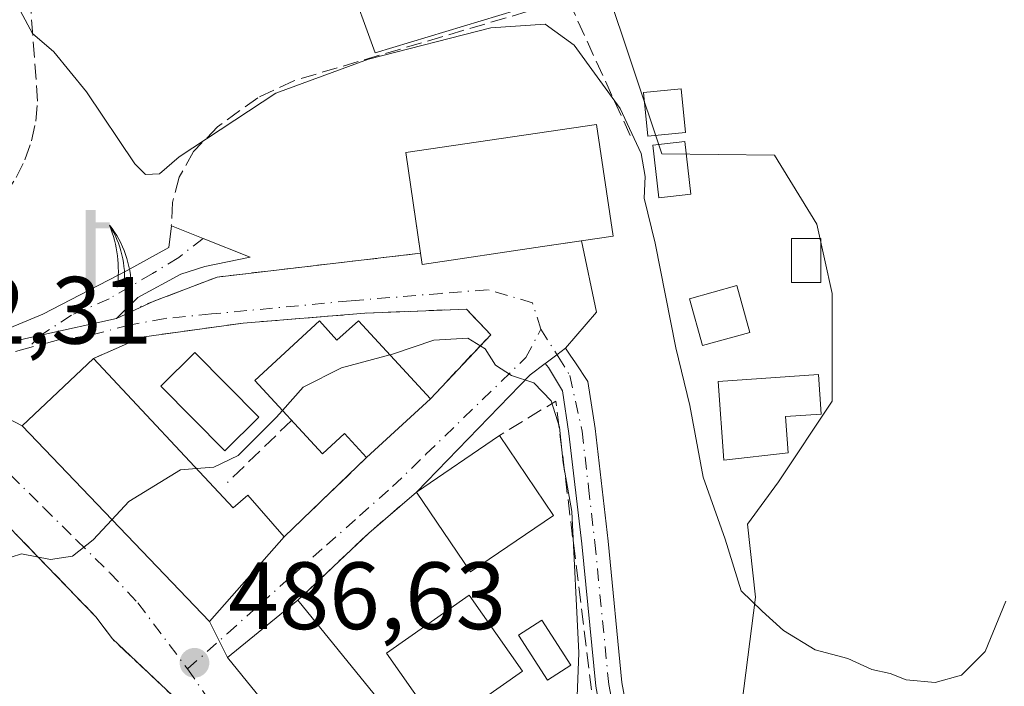
# Model space of a CAD drawing. Units: metres. Extents: x 576825 to 580269, y 4721916 to 4724270.
# Drawn here: x 578864 to 578967, y 4722765 to 4722835 of the extents above; entities that cross this region are included whole.
import ezdxf

# ---------------------------------------------------------------- set-up
doc = ezdxf.new("R2010")
doc.units = ezdxf.units.M
doc.header["$MEASUREMENT"] = 0
doc.linetypes.add('DGN Style 3', pattern=[2.307223458686699, 1.648016756204785, -0.6592067024819142])
doc.linetypes.add('DGN Style 4', pattern=[2.6384748266838614, 1.318413404963828, -0.6592067024819142, 0.001648016756204785, -0.6592067024819142])
for name, color, linetype, lineweight in [('Camino Cxs', 7, 'Continuous', 0), ('Camino eje', 30, 'DGN Style 4', 13), ('Curva de nivel normal', 30, 'Continuous', 0), ('Edificación Cxs', 1, 'Continuous', 13), ('Edificación ligera Cxs', 1, 'Continuous', 0), ('Estanque Cxs', 5, 'Continuous', 0), ('Huerta CxS', 92, 'Continuous', 0), ('Instalación de telecomunicaciones y medición Cxs', 135, 'Continuous', 0), ('Muro lineal', 1, 'DGN Style 3', 13), ('Núcleo urbano CxS', 7, 'Continuous', 0), ('Obra de contención lineal', 1, 'DGN Style 3', 13), ('Pastizal CxS', 92, 'Continuous', 0), ('Piscina CxS', 4, 'Continuous', 0), ('Pista pavimentada Cxs', 135, 'Continuous', 0), ('Pista pavimentada eje', 135, 'DGN Style 4', 0), ('Punto de cota en terreno', 7, 'Continuous', 0), ('Rótulo de punto de cota en terreno', 7, 'Continuous', 0), ('Surgencia fuente', 7, 'Continuous', 0), ('Vía urbana Cxs', 4, 'Continuous', 0), ('Vía urbana eje', 4, 'DGN Style 4', 0)]:
    doc.layers.add(name, color=color, linetype=linetype, lineweight=lineweight)
doc.styles.add('Style-Arial', font='txt')

# ---------------------------------------------------------------- blocks, each defined once
blk = doc.blocks.new('*U19')
at = {"layer": 'Huerta CxS', "color": 92, "linetype": 'Continuous', "lineweight": 0}
blk.add_polyline3d([(578904.6353000002, 4722724.7741, 488.9842000000062), (578913.8353000004, 4722736.0625, 487.9584000000032), (578920.3028999995, 4722741.354499999, 486.5853000000062), (578927.8130999999, 4722743.9191, 484.2136000000028), (578937.7676999997, 4722747.318299999, 482.1460999999982), (578941.1880999999, 4722774.126499999, 480.1003999999957), (578940.3812999995, 4722781.782099999, 479.9824999999983), (578943.6047, 4722786.209899999, 479.5198999999994), (578949.2407000001, 4722794.6721, 478.8880999999965), (578949.2408999996, 4722805.9487, 478.5733000000037), (578947.6312999995, 4722813.202500001, 478.3295000000071), (578943.1993000006, 4722820.4527, 477.3714000000036), (578931.3784999996, 4722820.5877, 479.1027000000031), (578925.4145000001, 4722838.4793, 477.2041999999929), (578901.3466999996, 4722831.171900001, 478.0853999999963), (578898.4215000002, 4722839.1787, 477.5593999999983)], dxfattribs=at)
blk = doc.blocks.new('5SURGF')
at = {"layer": 'Instalación de telecomunicaciones y medición Cxs', "color": 142, "linetype": 'Continuous', "lineweight": 0, "extrusion": (0, 0, -1)}
for centre, radius, start, end in [((0.644833743095398, -0.01633039927482605), 1.070874391422745, 141.9976716712947, 179.5007827824058), ((0.6819917831420897, 0.09352136182785036), 1.038303084656652, 148.048019752393, 185.2231225301707), ((1.022981126785278, 0.1606754293441772), 1.313725565832531, 158.4605007237863, 187.3328646126753)]:
    blk.add_arc(centre, radius, start, end, dxfattribs=at)
for points in [[(0.052, 0.803), (-0.052, 0.803), (0.052, 0), (-0.052, 0)], [(-0.052, 0.6740000000000002), (-0.199, 0.6740000000000002), (-0.052, 0.611), (-0.199, 0.611)]]:
    blk.add_solid(points, dxfattribs=at)
blk = doc.blocks.new('5PATER')
at = {"layer": 'Pastizal CxS', "linetype": 'Continuous', "lineweight": 0}
h = blk.add_hatch(color=51, dxfattribs=at)
edge = h.paths.add_edge_path()
edge.add_ellipse((0, 0), major_axis=(-0.1095731443231308, -0.1110710700762829), ratio=0.9994222409660322, start_angle=0, end_angle=360)
blk = doc.blocks.new('*U36')
at = {"layer": 'Vía urbana Cxs', "color": 4, "linetype": 'Continuous', "lineweight": 0}
blk.add_polyline3d([(578846.8908000002, 4722801.159600001, 484.0880000000034), (578864.3101000004, 4722792.0601, 484.6940999999933), (578883.9501, 4722771.5701, 487.6015999999945), (578885.8501000004, 4722767.8101, 488.0154999999941), (578894.2600999996, 4722757.4101, 488.9524999999995), (578898.7801000001, 4722751.4001, 488.8117000000057), (578899.2401000002, 4722750.120100001, 489.0001000000047), (578900.7117, 4722745.9954, 489.820000000007), (578898.9408999998, 4722745.5385, 489.1350999999996), (578896.7834999999, 4722744.281300001, 488.625), (578895.0115, 4722743.369700001, 488.7768000000069), (578893.3701, 4722744.800100001, 488.7513999999938), (578885.8800999997, 4722755.7401, 488.1377999999968), (578884.5401, 4722755.350099999, 488.4998999999953), (578882.0401, 4722758.610099999, 487.8521999999939), (578883.3800999997, 4722758.8101, 487.7666000000027), (578880.7001, 4722763.220100001, 487.1526000000013), (578873.7801000001, 4722769.7401, 486.1766000000061), (578872.0601000004, 4722772.050100001, 485.9590999999928), (578863.8539000005, 4722780.5602, 485.6106)], dxfattribs=at)

msp = doc.modelspace()

# ---------------------------------------------------------------- linework, layer by layer
at = {"layer": 'Camino Cxs', "color": 7, "linetype": 'Continuous', "lineweight": 0, "extrusion": (-0.6034161246512387, 0.7974258639187856, 0.0009859331921615016), "elevation": 3416753.084010903, "flags": 128}
msp.add_lwpolyline([(-3311459.559681482, -2880.87077513304), (-3311459.686803143, -2880.949275209507), (-3311461.084499185, -2881.761075565753), (-3311462.228372161, -2882.356675855235)], dxfattribs=at)
at = {"layer": 'Camino Cxs', "color": 7, "linetype": 'Continuous', "lineweight": 0}
for points in [[(578925.6601, 4722758.2401, 485.192200000005), (578924.4501, 4722764.780099999, 485.9930000000023), (578922.9801000003, 4722779.710100001, 485.4864999999991), (578921.6501000002, 4722791.280099999, 492.398199999996), (578920.9600999998, 4722795.7601, 490.1882000000041), (578919.5000999998, 4722798.200099999, 488.0675999999949), (578919.1649000002, 4722798.610400001, 487.8209000000061), (578919.2662000004, 4722798.687200001, 487.7424000000028), (578920.3803000003, 4722799.531199999, 486.930600000007), (578921.2921000002, 4722800.221899999, 486.3350000000065), (578921.7761000004, 4722799.491699999, 486.7522000000026), (578922.3202999998, 4722798.670800001, 487.1796999999933), (578923.6201, 4722796.710100001, 487.8880999999965), (578924.3901000004, 4722791.780099999, 489.2259999999952), (578925.7401000002, 4722780.0001, 484.403999999995), (578927.2001, 4722765.170100001, 484.4434000000037), (578928.3901000004, 4722758.790100001, 483.9210000000021)], [(578921.2921000002, 4722800.221899999, 486.3350000000065), (578921.7761000004, 4722799.491699999, 486.7522000000026), (578922.3202999998, 4722798.670800001, 487.1796999999933), (578923.6201, 4722796.710100001, 487.8880999999965), (578924.3901000004, 4722791.780099999, 489.2259999999952), (578925.7401000002, 4722780.0001, 484.403999999995), (578927.2001, 4722765.170100001, 484.4434000000037), (578928.3901000004, 4722758.790100001, 483.9210000000021)], [(578925.6601, 4722758.2401, 485.192200000005), (578924.4501, 4722764.780099999, 485.9930000000023), (578922.9801000003, 4722779.710100001, 485.4864999999991), (578921.6501000002, 4722791.280099999, 492.398199999996), (578920.9600999998, 4722795.7601, 490.1882000000041), (578919.5000999998, 4722798.200099999, 488.0675999999949), (578919.1649000002, 4722798.610400001, 487.8209000000061)]]:
    msp.add_polyline3d(points, dxfattribs=at)
at = {"layer": 'Camino eje', "color": 30, "linetype": 'DGN Style 4', "lineweight": 13, "extrusion": (-0.269583536992703, 0.43401506560321, 0.8596252901188663), "elevation": 1894117.308435057, "flags": 128}
msp.add_lwpolyline([(-2983704.368474591, -3185880.691704359), (-2983704.368474591, -3185876.737307958)], dxfattribs=at)
at = {"layer": 'Camino eje', "color": 30, "linetype": 'DGN Style 4', "lineweight": 13}
msp.add_polyline3d([(578920.5037000002, 4722799.3325, 487.0532999999996), (578921.7440999999, 4722797.3355, 488.2192000000068), (578923.0201000003, 4722791.530099999, 491.1907000000065), (578923.6951000001, 4722785.640100001, 486.6772000000056), (578924.3601000002, 4722779.8551, 484.9493999999977), (578925.8251, 4722764.975099999, 485.2063999999955), (578926.4301000005, 4722761.7051, 485.0858000000007), (578927.0251000002, 4722758.515100001, 484.3983000000007), (578927.5900999998, 4722755.880100001, 484.1526000000013), (578928.2200999996, 4722752.9801, 484.334400000007), (578929.5701000001, 4722750.9001, 484.1125999999931), (578930.7050999999, 4722749.155099999, 483.7409000000043), (578932.4351000004, 4722747.3651, 483.0699000000022), (578934.6601, 4722745.120100001, 483.376900000003), (578935.7100999998, 4722744.265100001, 483.2358999999997), (578936.5351, 4722743.6151, 482.9916999999987), (578938.5251000002, 4722742.295100001, 482.4943000000058), (578940.6151000002, 4722740.905099999, 482.6771000000008), (578944.8951000003, 4722738.6051, 482.4713000000047), (578947.6651, 4722737.425100001, 482.4535999999935), (578950.3350999998, 4722736.280099999, 483.2152999999962), (578953.6700999998, 4722735.095100001, 483.6820000000008), (578964.9537000004, 4722731.553900001, 484.1601999999984)], dxfattribs=at)
at = {"layer": 'Curva de nivel normal', "color": 30, "linetype": 'Continuous', "lineweight": 0, "flags": 128}
for points, elevation in [([(578863.1299999999, 4722837.460100001), (578865.4100000003, 4722833.200099999), (578867.6299999999, 4722831.290100001), (578871.0800000001, 4722827.090100001), (578876.1200000001, 4722819.530099999), (578877.2699999996, 4722818.4301), (578878.7300000004, 4722818.5001), (578880.7999999998, 4722820.270099999), (578890.9299999997, 4722826.950099999), (578900.6399999997, 4722830.5101), (578913.4699999997, 4722833.780099999), (578919.1399999997, 4722834.1801), (578922.2000000002, 4722831.9901), (578927.0199999996, 4722825.3301), (578929.2000000002, 4722820.620100001), (578929.6200000001, 4722818.220100001), (578929.5199999996, 4722815.940099999), (578930.6699999999, 4722811.210100001), (578932.8399999999, 4722800.2501), (578934.3099999996, 4722794.190099999), (578935.7000000002, 4722786.690099999), (578938.04, 4722780.190099999), (578939.7000000002, 4722774.780099999), (578941.9000000004, 4722772.640100001), (578944.1399999997, 4722770.620100001), (578947.4600000001, 4722768.610099999), (578950.8899999997, 4722767.700099999), (578953.4000000004, 4722766.540100001), (578955.3099999996, 4722766.120100001), (578956.9800000004, 4722765.460100001), (578960.0199999996, 4722765.1601), (578962.79, 4722765.9301), (578965.2800000003, 4722768.4301), (578967.4299999997, 4722773.690099999)], 480), ([(578902.8602999998, 4722799.5252), (578903.1399999997, 4722799.600099999), (578907.4699999997, 4722801.0701), (578911.0599999996, 4722801.2601), (578912.8799999999, 4722800.140100001), (578913.9600000001, 4722798.4301), (578915.6399999997, 4722797.360099999), (578917.9699999997, 4722796.600099999), (578919.7800000003, 4722794.700099999), (578920.6699999999, 4722791.920100001), (578921.0300000003, 4722788.200099999), (578921.9400000004, 4722783.0801), (578922.6699999999, 4722768.270099999), (578922.5169000002, 4722763.6897)], 485), ([(578891.6106000004, 4722793.684), (578893.7999999998, 4722796.120100001), (578897.7999999998, 4722798.170100001), (578902.8602999998, 4722799.5252)], 485), ([(578882.5886000004, 4722787.598099999), (578884.4299999997, 4722787.7401), (578886.9800000004, 4722788.9801), (578890.9600000001, 4722792.960100001), (578891.6106000004, 4722793.684)], 485), ([(578873.7251000004, 4722782.237500001), (578875.5, 4722784.1501), (578880.9299999997, 4722787.470100001), (578882.5886000004, 4722787.598099999)], 485), ([(578833.1727999998, 4722771.488700001), (578834.3799999999, 4722772.340100001), (578838.6799999997, 4722772.1501), (578840.7100000001, 4722771.1801), (578843.3300000001, 4722770.460100001), (578845.9000000004, 4722769.030099999), (578850.4199999999, 4722767.950099999), (578853.2100000001, 4722768.690099999), (578860.5599999996, 4722776.4001), (578862.0999999996, 4722777.960100001), (578864.2599999999, 4722778.6601), (578867.29, 4722778.0801), (578869.6200000001, 4722778.4101), (578871.7599999999, 4722780.120100001), (578873.7251000004, 4722782.237500001)], 485)]:
    msp.add_lwpolyline(points, dxfattribs=dict(at, elevation=elevation))
at = {"layer": 'Edificación Cxs', "color": 1, "linetype": 'Continuous', "lineweight": 13, "flags": 128}
for points, elevation in [([(578918.8901000004, 4722810.860099999), (578906.2600999996, 4722809.0001), (578904.5301000001, 4722820.710100001), (578924.5500999996, 4722823.670100001), (578926.2801000001, 4722811.960100001)], 487.1052999999956), ([(578899.5701000001, 4722803.090100001), (578907.1201, 4722794.9101), (578900.4401000004, 4722788.7501), (578898.1201, 4722791.2601), (578895.8000999996, 4722789.140100001), (578888.7100999998, 4722796.8301), (578895.4801000003, 4722803.0701), (578897.3300999999, 4722801.040100001)], 489.2364999999992), ([(578871.8201000001, 4722799.140100001), (578886.4401000004, 4722783.470100001), (578887.9801000003, 4722784.8101), (578891.7901, 4722780.450099999), (578883.9501, 4722771.5701), (578864.3101000004, 4722792.0601)], 489.046199999997)]:
    msp.add_lwpolyline(points, close=True, dxfattribs=dict(at, elevation=elevation))
at = {"layer": 'Edificación Cxs', "color": 1, "linetype": 'Continuous', "lineweight": 13, "extrusion": (-0.1119345771396059, -0.1942487444645946, 0.9745450608948292), "elevation": -981726.4150153998, "flags": 128}
msp.add_lwpolyline([(-1856409.244445631, 4269665.994204054), (-1856419.258925189, 4269657.869907336), (-1856419.992654618, 4269658.821325196)], dxfattribs=at)
at = {"layer": 'Edificación Cxs', "color": 1, "linetype": 'Continuous', "lineweight": 13, "extrusion": (-0.07147158272476815, 0.07743543664945339, 0.9944322832720814), "elevation": 324820.6816224369, "flags": 128}
msp.add_lwpolyline([(-3628604.48382697, -3060672.31192678), (-3628604.48382697, -3060661.117894613)], dxfattribs=at)
at = {"layer": 'Edificación Cxs', "color": 1, "linetype": 'Continuous', "lineweight": 13, "extrusion": (-0.07910254588060853, 0.06537996580715047, 0.9947201854321959), "elevation": 263468.4769648966, "flags": 128}
msp.add_lwpolyline([(-4009106.717399335, -2549003.494029601), (-4009094.878008392, -2549003.881851872), (-4009098.159380784, -2549032.223620525), (-4009108.401100158, -2549030.938789098)], dxfattribs=at)
at = {"layer": 'Edificación Cxs', "color": 1, "linetype": 'Continuous', "lineweight": 13, "extrusion": (0.07513551939650495, 0.06928664663306904, 0.9947632956253271), "elevation": 371207.6741261632, "flags": 128}
msp.add_lwpolyline([(3079470.208728318, -3608184.245583278), (3079470.208728319, -3608175.111054885)], dxfattribs=at)
at = {"layer": 'Edificación Cxs', "color": 1, "linetype": 'Continuous', "lineweight": 13, "extrusion": (-0.2503043977368211, -0.1706097791433113, 0.9530162704457242), "elevation": -950190.9968922436, "flags": 128}
msp.add_lwpolyline([(-3576423.137339469, 2991014.191292374), (-3576423.137339469, 2991025.239126169)], dxfattribs=at)
at = {"layer": 'Edificación Cxs', "color": 1, "linetype": 'Continuous', "lineweight": 13, "extrusion": (0.1409845520259451, -0.2075054322555271, 0.9680211008415522), "elevation": -897911.298343159, "flags": 128}
msp.add_lwpolyline([(3132986.220204844, 3466705.931179652), (3132986.220204844, 3466695.490263384)], dxfattribs=at)
at = {"layer": 'Edificación Cxs', "color": 1, "linetype": 'Continuous', "lineweight": 13, "extrusion": (-0.01423312432578128, 0.2084663492179415, 0.9779259682694137), "elevation": 976779.2485145453, "flags": 128}
msp.add_lwpolyline([(-899276.3635256514, -4569138.791892149), (-899267.2904578615, -4569133.357621163), (-899262.1824492177, -4569142.272601341)], dxfattribs=at)
at = {"layer": 'Edificación Cxs', "color": 1, "linetype": 'Continuous', "lineweight": 13, "extrusion": (-0.06265201917923523, 0.03918602138344384, 0.9972658523287062), "elevation": 149284.7942061229, "flags": 128}
msp.add_lwpolyline([(-4311045.100092982, -2008024.042009667), (-4311049.457847586, -2008036.721759026), (-4311058.455060681, -2008033.624219402)], dxfattribs=at)
at = {"layer": 'Edificación Cxs', "color": 1, "linetype": 'Continuous', "lineweight": 13, "extrusion": (-0.08762759736647056, 0.1081052209631539, 0.9902699962032009), "elevation": 460312.9752372844, "flags": 128}
msp.add_lwpolyline([(-3423604.526231006, -3272117.663154222), (-3423604.526231006, -3272104.144123572)], dxfattribs=at)
at = {"layer": 'Edificación Cxs', "color": 1, "linetype": 'Continuous', "lineweight": 13}
for points in [[(578906.0872999998, 4722810.1698, 485.497199999998), (578904.5301000001, 4722820.710100001, 483.3475000000035), (578924.5500999996, 4722823.670100001, 483.6147999999957), (578926.2801000001, 4722811.960100001, 483.9906000000047), (578918.8901000004, 4722810.860099999, 487.1052999999956)], [(578900.4401000004, 4722788.7501, 488.0494000000036), (578898.1201, 4722791.2601, 489.2364999999991), (578895.8000999996, 4722789.140100001, 487.8959000000032), (578888.7100999998, 4722796.8301, 485.960699999996), (578895.4801000003, 4722803.0701, 485.7477000000072), (578897.3300999999, 4722801.040100001, 487.633799999996), (578899.5701000001, 4722803.090100001, 485.9361999999965)], [(578871.8201000001, 4722799.140100001, 484.8249000000069), (578886.4401000004, 4722783.470100001, 489.046199999997), (578887.9801000003, 4722784.8101, 487.7639000000054), (578891.7901, 4722780.450099999, 487.6413999999932)], [(578916.7600999996, 4722766.360099999, 489.692200000005), (578908.1001000004, 4722760.290100001, 489.953999999998), (578902.5100999996, 4722768.2601, 489.4394999999931), (578911.1700999998, 4722774.340100001, 490.0812000000006), (578916.7600999996, 4722766.360099999, 489.692200000005)]]:
    msp.add_polyline3d(points, dxfattribs=at)
for points in [[(578920.0301000001, 4722782.690099999, 491.2286000000022), (578911.3400999998, 4722776.770099999, 491.2286000000022), (578905.6501000002, 4722785.120100001, 491.2286000000022), (578914.3501000004, 4722791.050100001, 491.2286000000022)], [(578916.7600999996, 4722766.360099999, 490.0812000000006), (578908.1001000004, 4722760.290100001, 490.0812000000006), (578902.5100999996, 4722768.2601, 490.0812000000006), (578911.1700999998, 4722774.340100001, 490.0812000000006)], [(578901.6700999998, 4722763.4001, 490.1257000000041), (578894.2600999996, 4722757.4101, 490.1257000000041), (578885.8501000004, 4722767.8101, 490.1257000000041), (578893.2401000002, 4722773.800100001, 490.1257000000041)]]:
    msp.add_3dface(points, dxfattribs=at)
at = {"layer": 'Edificación ligera Cxs', "color": 1, "linetype": 'Continuous', "lineweight": 0, "elevation": 485.7654000000039, "flags": 128}
msp.add_lwpolyline([(578944.6101000002, 4722789.2501), (578937.8701, 4722788.4801), (578937.2901, 4722796.7401), (578947.8000999996, 4722797.470100001), (578948.0900999998, 4722793.300100001), (578944.3501000004, 4722793.040100001)], close=True, dxfattribs=at)
at = {"layer": 'Edificación ligera Cxs', "color": 1, "linetype": 'Continuous', "lineweight": 0}
for points in [[(578948.0601000004, 4722807.100099999, 479.3594000000012), (578944.9901000002, 4722807.100099999, 479.376099999994), (578944.9901000002, 4722811.710100001, 479.7418000000035), (578948.0601000004, 4722811.710100001, 480.3393999999971), (578948.0601000004, 4722807.100099999, 479.3594000000012)], [(578940.6201, 4722801.860099999, 482.5841999999975), (578935.6501000002, 4722800.4801, 487.9165000000066), (578934.2801000001, 4722805.390100001, 486.7302000000054), (578939.2401000002, 4722806.800100001, 481.8653999999952), (578940.6201, 4722801.860099999, 482.5841999999975)], [(578944.6101000002, 4722789.2501, 480.2134999999981), (578937.8701, 4722788.4801, 481.0755999999965), (578937.2901, 4722796.7401, 485.7654000000039), (578947.8000999996, 4722797.470100001, 479.4266999999964), (578948.0900999998, 4722793.300100001, 479.7673999999971), (578944.3501000004, 4722793.040100001, 481.0059000000037), (578944.6101000002, 4722789.2501, 480.2134999999981)]]:
    msp.add_polyline3d(points, dxfattribs=at)
for points in [[(578948.0601000004, 4722807.100099999, 480.3393999999971), (578944.9901000002, 4722807.100099999, 480.3393999999971), (578944.9901000002, 4722811.710100001, 480.3393999999971), (578948.0601000004, 4722811.710100001, 480.3393999999971)], [(578940.6201, 4722801.860099999, 487.9165000000066), (578935.6501000002, 4722800.4801, 487.9165000000066), (578934.2801000001, 4722805.390100001, 487.9165000000066), (578939.2401000002, 4722806.800100001, 487.9165000000066)]]:
    msp.add_3dface(points, dxfattribs=at)
at = {"layer": 'Estanque Cxs', "color": 5, "linetype": 'Continuous', "lineweight": 0}
for points in [[(578933.8501000004, 4722822.8301, 478.0035000000062), (578929.9001000002, 4722822.440099999, 479.4003999999986), (578929.4501, 4722827.020099999, 478.8656000000047), (578933.4001000002, 4722827.4101, 477.5696999999927), (578933.8501000004, 4722822.8301, 478.0035000000062)], [(578934.4127000002, 4722816.375399999, 478.9394999999931), (578931.0584000006, 4722815.988399999, 479.9882999999973), (578930.4233999997, 4722821.491800001, 479.3358000000007), (578933.7777000006, 4722821.878799999, 478.1585000000051), (578934.4127000002, 4722816.375399999, 478.9394999999931)]]:
    msp.add_polyline3d(points, dxfattribs=at)
for points in [[(578933.8501000004, 4722822.8301, 478.0035000000062), (578929.9001000002, 4722822.440099999, 479.4003999999986), (578929.4501, 4722827.020099999, 478.8656000000047), (578933.4001000002, 4722827.4101, 477.5696999999927)], [(578934.4127000002, 4722816.375399999, 478.9394999999931), (578931.0584000006, 4722815.988399999, 479.9882999999973), (578930.4233999997, 4722821.491800001, 479.3358000000007), (578933.7777000006, 4722821.878799999, 478.1585000000051)]]:
    msp.add_3dface(points, dxfattribs=at)
at = {"layer": 'Huerta CxS', "color": 92, "linetype": 'Continuous', "lineweight": 0}
msp.add_polyline3d([(578898.4215000002, 4722839.1787, 477.5593999999983), (578901.3466999996, 4722831.171900001, 478.0853999999963), (578925.4145000001, 4722838.4793, 477.2041999999929), (578931.3784999996, 4722820.5877, 479.1027000000031), (578943.1993000006, 4722820.4527, 477.3714000000036), (578947.6312999995, 4722813.202500001, 478.3295000000071), (578949.2408999996, 4722805.9487, 478.5733000000037), (578949.2407000001, 4722794.6721, 478.8880999999965), (578943.6047, 4722786.209899999, 479.5198999999994), (578940.3812999995, 4722781.782099999, 479.9824999999983), (578941.1880999999, 4722774.126499999, 480.1003999999957), (578937.7676999997, 4722747.318299999, 482.1460999999982), (578927.8130999999, 4722743.9191, 484.2136000000028), (578920.3028999995, 4722741.354499999, 486.5853000000062), (578913.8353000004, 4722736.0625, 487.9584000000032), (578904.6353000002, 4722724.7741, 488.9842000000062)], dxfattribs=at)
at = {"layer": 'Muro lineal', "color": 1, "linetype": 'DGN Style 3', "lineweight": 13, "extrusion": (0.02072257197936566, -0.1736649349932673, 0.9845867485216041), "elevation": -807702.9492425112, "flags": 128}
msp.add_lwpolyline([(1134420.314984893, 4549765.183513474), (1134420.198969544, 4549796.169764243), (1134413.881827203, 4549793.232605698)], dxfattribs=at)
at = {"layer": 'Muro lineal', "color": 1, "linetype": 'DGN Style 3', "lineweight": 13, "extrusion": (-0.02454315258100854, -0.02355007704417482, 0.999421346346274), "elevation": -124942.3137703729, "flags": 128}
msp.add_lwpolyline([(-3006940.639548393, 3685452.067830119), (-3006940.639548393, 3685440.072874345)], dxfattribs=at)
at = {"layer": 'Muro lineal', "color": 1, "linetype": 'DGN Style 3', "lineweight": 13, "extrusion": (-0.6569681802754004, 0.7266590176381792, 0.2008966953206184), "elevation": 3051629.818272239, "flags": 128}
msp.add_lwpolyline([(-3596714.823617768, -625323.284537275), (-3596708.251781707, -625324.1390588921), (-3596698.026446086, -625322.914595053)], dxfattribs=at)
at = {"layer": 'Muro lineal', "color": 1, "linetype": 'DGN Style 3', "lineweight": 13}
for points in [[(578842.6300999997, 4722811.5801, 486.4735999999976), (578846.5701000001, 4722809.7601, 485.2697999999946), (578852.1401000004, 4722809.770099999, 485.2247000000062), (578854.1700999998, 4722810.300100001, 484.7606999999989), (578856.1101000002, 4722811.0801, 483.9603000000062), (578857.9501, 4722812.090100001, 482.8935000000056), (578859.6501000002, 4722813.3201, 482.478099999993), (578861.1901000004, 4722814.7401, 482.3861999999936), (578862.5401, 4722816.340100001, 482.3212000000058), (578863.6901000004, 4722818.090100001, 482.0212999999931), (578864.6201, 4722819.970100001, 481.8028000000049), (578865.3101000004, 4722821.950099999, 481.6532000000007), (578865.7600999996, 4722824.0001, 481.4878000000026), (578865.9501, 4722826.090100001, 481.3190999999933), (578864.9901000002, 4722839.140100001, 479.4700000000012)], [(578907.1201, 4722794.9101, 487.1157999999996), (578913.4401000004, 4722801.630100001, 485.1975999999996), (578910.9001000002, 4722804.3101, 485.0059999999939), (578906.6601, 4722804.140100001, 484.9685999999929), (578900.2600999996, 4722803.880100001, 485.4741000000067), (578887.5000999998, 4722802.840100001, 484.2302000000054), (578876.8601000002, 4722801.380100001, 483.8323999999994), (578871.8201000001, 4722799.140100001, 484.8249000000069)], [(578838.9801000003, 4722735.380100001, 488.7682000000059), (578856.9001000002, 4722727.890100001, 489.7384000000021), (578893.3701, 4722744.800100001, 488.7513999999938), (578885.8800999997, 4722755.7401, 488.1377999999968), (578884.5401, 4722755.350099999, 488.4998999999953), (578882.0401, 4722758.610099999, 487.8521999999939), (578883.3800999997, 4722758.8101, 487.7666000000027), (578880.7001, 4722763.220100001, 487.1526000000013), (578873.7801000001, 4722769.7401, 486.1766000000061), (578872.0601000004, 4722772.050100001, 485.9590999999928), (578862.0701000001, 4722782.4101, 485.4563000000053)]]:
    msp.add_polyline3d(points, dxfattribs=at)
at = {"layer": 'Núcleo urbano CxS', "color": 7, "linetype": 'Continuous', "lineweight": 0}
msp.add_polyline3d([(578898.4215000002, 4722839.1787, 477.5593999999983), (578901.3466999996, 4722831.171900001, 478.0853999999963), (578925.4145000001, 4722838.4793, 477.2041999999929), (578931.3784999996, 4722820.5877, 479.1027000000031), (578943.1993000006, 4722820.4527, 477.3714000000036), (578947.6312999995, 4722813.202500001, 478.3295000000071), (578949.2408999996, 4722805.9487, 478.5733000000037), (578949.2407000001, 4722794.6721, 478.8880999999965), (578943.6047, 4722786.209899999, 479.5198999999994), (578940.3812999995, 4722781.782099999, 479.9824999999983), (578941.1880999999, 4722774.126499999, 480.1003999999957), (578937.7676999997, 4722747.318299999, 482.1460999999982), (578927.8130999999, 4722743.9191, 484.2136000000028), (578920.3028999995, 4722741.354499999, 486.5853000000062), (578913.8353000004, 4722736.0625, 487.9584000000032), (578904.6353000002, 4722724.7741, 488.9842000000062)], dxfattribs=at)
msp.add_polyline3d([(578898.4215000002, 4722839.1787, 477.5593999999983), (578901.3466999996, 4722831.171900001, 478.0853999999963), (578925.4145000001, 4722838.4793, 477.2041999999929), (578931.3784999996, 4722820.5877, 479.1027000000031), (578943.1993000006, 4722820.4527, 477.3714000000036), (578947.6312999995, 4722813.202500001, 478.3295000000071), (578949.2408999996, 4722805.9487, 478.5733000000037), (578949.2407000001, 4722794.6721, 478.8880999999965), (578943.6047, 4722786.209899999, 479.5198999999994), (578940.3812999995, 4722781.782099999, 479.9824999999983), (578941.1880999999, 4722774.126499999, 480.1003999999957), (578937.7676999997, 4722747.318299999, 482.1460999999982), (578927.8130999999, 4722743.9191, 484.2136000000028), (578920.3028999995, 4722741.354499999, 486.5853000000062), (578913.8353000004, 4722736.0625, 487.9584000000032), (578904.6353000002, 4722724.7741, 488.9842000000062)], dxfattribs=at)
at = {"layer": 'Obra de contención lineal', "color": 1, "linetype": 'DGN Style 3', "lineweight": 13, "extrusion": (-0.1676904970449284, 0.6664715407643114, 0.7264265844199741), "elevation": 3050894.200120368, "flags": 128}
msp.add_lwpolyline([(-1713794.069689663, -3224131.335109115), (-1713772.79379173, -3224135.155585855), (-1713764.225878858, -3224133.751135768)], dxfattribs=at)
at = {"layer": 'Obra de contención lineal', "color": 1, "linetype": 'DGN Style 3', "lineweight": 13, "extrusion": (-0.003648594101673599, -0.00354000499073884, 0.9999870779793841), "elevation": -18343.10783460371, "flags": 128}
msp.add_lwpolyline([(578890.4864810761, 4722757.307435605), (578883.7663521311, 4722750.787394752)], dxfattribs=at)
at = {"layer": 'Obra de contención lineal', "color": 1, "linetype": 'DGN Style 3', "lineweight": 13}
msp.add_polyline3d([(578928.0701000001, 4722822.5101, 481.6986999999936), (578921.3901000004, 4722837.130100001, 479.1606000000029), (578917.2600999996, 4722835.5001, 480.2859000000026), (578892.8000999996, 4722828.2501, 480.6061999999947), (578889.0301000001, 4722826.470100001, 480.1149000000005), (578884.8201000001, 4722823.420100001, 481.1964000000008), (578882.2801000001, 4722820.8201, 481.2088999999978), (578880.8000999996, 4722818.140100001, 481.8503000000055), (578880.0900999998, 4722815.470100001, 482.9416999999958), (578879.9600999998, 4722813.050100001, 483.9760999999999)], dxfattribs=at)
at = {"layer": 'Piscina CxS', "color": 4, "linetype": 'Continuous', "lineweight": 0}
for points in [[(578889.1239, 4722792.978599999, 483.9416999999958), (578885.5739000002, 4722789.468599999, 484.2917000000016), (578878.8739, 4722796.238600001, 484.031799999997), (578882.4338999996, 4722799.748600001, 483.575800000006), (578889.1239, 4722792.978599999, 483.9416999999958)], [(578921.8393999999, 4722766.982899999, 486.3303000000015), (578919.3876999998, 4722765.408199999, 486.4968999999983), (578916.3624999998, 4722770.1182, 486.6168000000035), (578918.8142999997, 4722771.6929, 486.2756999999983), (578921.8393999999, 4722766.982899999, 486.3303000000015)]]:
    msp.add_polyline3d(points, dxfattribs=at)
for points in [[(578889.1239, 4722792.978599999, 483.9416999999958), (578885.5739000002, 4722789.468599999, 484.2917000000016), (578878.8739, 4722796.238600001, 484.031799999997), (578882.4338999996, 4722799.748600001, 483.575800000006)], [(578921.8393999999, 4722766.982899999, 486.3303000000015), (578919.3876999998, 4722765.408199999, 486.4968999999983), (578916.3624999998, 4722770.1182, 486.6168000000035), (578918.8142999997, 4722771.6929, 486.2756999999983)]]:
    msp.add_3dface(points, dxfattribs=at)
at = {"layer": 'Pista pavimentada Cxs', "color": 135, "linetype": 'Continuous', "lineweight": 0, "extrusion": (-0.2174105791316964, 0.9760802189066656, 0.0002152689862083586), "elevation": 4483981.635195484, "flags": 128}
msp.add_lwpolyline([(-1591815.109718919, -481.3996919396347), (-1591806.992310268, -480.4980919187469), (-1591795.654308361, -480.5057919189272)], dxfattribs=at)
at = {"layer": 'Pista pavimentada Cxs', "color": 135, "linetype": 'Continuous', "lineweight": 0}
msp.add_polyline3d([(578874.2100999998, 4722803.3301, 483.8625000000029), (578866.2868999997, 4722801.565099999, 484.7641000000004), (578855.2200999996, 4722799.100099999, 484.7563999999985), (578866.5062999995, 4722803.784700001, 485.5285000000004), (578875.3400999998, 4722808.350099999, 485.189400000003), (578879.7001, 4722810.780099999, 484.0458999999974), (578879.9650999998, 4722813.050100001, 483.9731999999931), (578883.3079000004, 4722811.7183, 482.5160000000033), (578888.2301000003, 4722809.7601, 482.460699999996), (578883.4600999998, 4722808.770099999, 482.7407999999996), (578880.9649, 4722807.975099999, 483.1928000000044), (578876.4501, 4722805.520099999, 484.070200000002)], close=True, dxfattribs=at)
msp.add_polyline3d([(578855.2200999996, 4722799.100099999, 484.7563999999985), (578866.5062999995, 4722803.784700001, 485.5285000000004), (578875.3400999998, 4722808.350099999, 485.189400000003), (578879.7001, 4722810.780099999, 484.0458999999974), (578879.9650999998, 4722813.050100001, 483.9731999999931), (578883.3079000004, 4722811.7183, 482.5160000000033), (578888.2301000003, 4722809.7601, 482.460699999996), (578883.4600999998, 4722808.770099999, 482.7407999999996), (578880.9649, 4722807.975099999, 483.1928000000044), (578876.4501, 4722805.520099999, 484.070200000002), (578874.2100999998, 4722803.3301, 483.8625000000029)], dxfattribs=at)
at = {"layer": 'Pista pavimentada eje', "color": 135, "linetype": 'DGN Style 4', "lineweight": 0, "extrusion": (-0.02870913269730231, -0.0278499962626216, 0.9991997615131524), "elevation": -147664.3788086351, "flags": 128}
msp.add_lwpolyline([(-2986805.347773139, 3700963.39919236), (-2986805.347773139, 3700961.451592903)], dxfattribs=at)
at = {"layer": 'Pista pavimentada eje', "color": 135, "linetype": 'DGN Style 4', "lineweight": 0}
msp.add_polyline3d([(578883.3079000004, 4722811.7183, 482.5160000000033), (578880.7342999997, 4722809.728700001, 483.4300999999978), (578877.9824999999, 4722808.035499999, 483.9967000000034), (578873.4316999996, 4722805.3895, 484.9122000000062), (578869.4892999995, 4722803.669299999, 484.7761000000028), (578866.2868999997, 4722801.565099999, 484.7641000000004)], dxfattribs=at)
at = {"layer": 'Vía urbana Cxs', "color": 4, "linetype": 'Continuous', "lineweight": 0, "extrusion": (0.1550948620647505, 0.02308427739718351, 0.9876298395138565), "elevation": 199291.1011249826, "flags": 128}
msp.add_lwpolyline([(4586124.1821795, -1252133.292227902), (4586124.1821795, -1252137.447750559)], dxfattribs=at)
at = {"layer": 'Vía urbana Cxs', "color": 4, "linetype": 'Continuous', "lineweight": 0, "extrusion": (0.43493998358179, -0.07359607099384137, 0.897446839103098), "elevation": -95347.06333106407, "flags": 128}
msp.add_lwpolyline([(4753204.375946254, 195082.6579119863), (4753197.284712875, 195079.5365576973), (4753193.01459885, 195082.3888258116)], dxfattribs=at)
at = {"layer": 'Vía urbana Cxs', "color": 4, "linetype": 'Continuous', "lineweight": 0, "extrusion": (-0.1676391081122125, 0.6648288508782961, 0.7279421189017614), "elevation": 3043166.571809251, "flags": 128}
msp.add_lwpolyline([(-1716037.786143802, -3230222.894273262), (-1716044.854568144, -3230224.045462847), (-1716066.126254209, -3230220.218519541)], dxfattribs=at)
at = {"layer": 'Vía urbana Cxs', "color": 4, "linetype": 'Continuous', "lineweight": 0, "extrusion": (-0.1119345771396059, -0.1942487444645946, 0.9745450608948292), "elevation": -981726.4150153998, "flags": 128}
msp.add_lwpolyline([(-1856419.992654618, 4269658.821325196), (-1856419.258925189, 4269657.869907336), (-1856409.244445631, 4269665.994204054)], dxfattribs=at)
at = {"layer": 'Vía urbana Cxs', "color": 4, "linetype": 'Continuous', "lineweight": 0, "extrusion": (0.04206934560293041, 0.01930404657152548, 0.9989281875823235), "elevation": 116005.4185278903, "flags": 128}
msp.add_lwpolyline([(4051052.827068396, -2493086.563924083), (4051052.827068395, -2493090.882641676)], dxfattribs=at)
at = {"layer": 'Vía urbana Cxs', "color": 4, "linetype": 'Continuous', "lineweight": 0, "extrusion": (-0.2174105791316964, 0.9760802189066656, 0.0002152689862083586), "elevation": 4483981.635195484, "flags": 128}
msp.add_lwpolyline([(-1591815.109718919, -481.3996919396347), (-1591806.992310268, -480.4980919187469), (-1591795.654308361, -480.5057919189272)], dxfattribs=at)
at = {"layer": 'Vía urbana Cxs', "color": 4, "linetype": 'Continuous', "lineweight": 0, "extrusion": (-0.02732242651741327, 0.01427269867981636, 0.9995247746212176), "elevation": 52075.4741860388, "flags": 128}
msp.add_lwpolyline([(-4454076.069116523, -1672844.662830635), (-4454076.069116523, -1672825.000677396)], dxfattribs=at)
msp.add_lwpolyline([(-4454076.069116523, -1672844.662830635), (-4454076.069116523, -1672825.000677396)], dxfattribs=at)
at = {"layer": 'Vía urbana Cxs', "color": 4, "linetype": 'Continuous', "lineweight": 0, "extrusion": (-0.6034161246512387, 0.7974258639187856, 0.0009859331921615016), "elevation": 3416753.084010903, "flags": 128}
msp.add_lwpolyline([(-3311459.559681482, -2880.87077513304), (-3311459.686803143, -2880.949275209507), (-3311461.084499185, -2881.761075565753), (-3311462.228372161, -2882.356675855235)], dxfattribs=at)
at = {"layer": 'Vía urbana Cxs', "color": 4, "linetype": 'Continuous', "lineweight": 0, "extrusion": (-0.009220514406655299, -0.008692575500484844, 0.9999197073991717), "elevation": -45905.99808363513, "flags": 128}
msp.add_lwpolyline([(578851.6809920942, 4722578.523184444), (578844.1701052787, 4722571.442916942)], dxfattribs=at)
at = {"layer": 'Vía urbana Cxs', "color": 4, "linetype": 'Continuous', "lineweight": 0, "extrusion": (0.6935470951302062, -0.6939301328667741, 0.1935288028587845), "elevation": -2875690.154691502, "flags": 128}
msp.add_lwpolyline([(3748071.523853428, 567750.2427505685), (3748069.559577482, 567751.6400674107), (3748052.428360036, 567750.3050279476)], dxfattribs=at)
at = {"layer": 'Vía urbana Cxs', "color": 4, "linetype": 'Continuous', "lineweight": 0, "extrusion": (0.07513551939650495, 0.06928664663306904, 0.9947632956253271), "elevation": 371207.6741261632, "flags": 128}
msp.add_lwpolyline([(3079470.208728319, -3608175.111054885), (3079470.208728318, -3608184.245583278)], dxfattribs=at)
at = {"layer": 'Vía urbana Cxs', "color": 4, "linetype": 'Continuous', "lineweight": 0, "extrusion": (-0.07051657967511013, 0.07356846830809932, 0.9947939949867631), "elevation": 307111.2175350512, "flags": 128}
msp.add_lwpolyline([(-3685945.403186235, -2993215.353457537), (-3685945.403186235, -2993186.822364739)], dxfattribs=at)
at = {"layer": 'Vía urbana Cxs', "color": 4, "linetype": 'Continuous', "lineweight": 0, "extrusion": (-0.02454315258100854, -0.02355007704417482, 0.999421346346274), "elevation": -124942.3137703729, "flags": 128}
msp.add_lwpolyline([(-3006940.639548393, 3685440.072874345), (-3006940.639548393, 3685452.067830119)], dxfattribs=at)
at = {"layer": 'Vía urbana Cxs', "color": 4, "linetype": 'Continuous', "lineweight": 0, "extrusion": (-0.6569681802754004, 0.7266590176381792, 0.2008966953206184), "elevation": 3051629.818272239, "flags": 128}
msp.add_lwpolyline([(-3596714.823617768, -625323.284537275), (-3596708.251781707, -625324.1390588921), (-3596698.026446086, -625322.914595053)], dxfattribs=at)
at = {"layer": 'Vía urbana Cxs', "color": 4, "linetype": 'Continuous', "lineweight": 0, "extrusion": (-0.002223704666513032, -0.00251868589759941, 0.9999943556635236), "elevation": -12694.84624458866, "flags": 128}
msp.add_lwpolyline([(578883.6031237916, 4722754.575848377), (578891.4431929112, 4722763.455876543)], dxfattribs=at)
at = {"layer": 'Vía urbana Cxs', "color": 4, "linetype": 'Continuous', "lineweight": 0, "extrusion": (-0.01868759407433581, -0.01514731915072567, 0.9997106244060124), "elevation": -81867.38079617928, "flags": 128}
msp.add_lwpolyline([(-3304382.517163496, 3422581.467394587), (-3304382.517163497, 3422571.951902207)], dxfattribs=at)
at = {"layer": 'Vía urbana Cxs', "color": 4, "linetype": 'Continuous', "lineweight": 0, "extrusion": (-0.04409845544062457, 0.08726852232813585, 0.995208285354586), "elevation": 387106.6732894517, "flags": 128}
msp.add_lwpolyline([(-2646671.091193332, -3935093.229812958), (-2646671.091193332, -3935088.996739227)], dxfattribs=at)
msp.add_lwpolyline([(-2646671.091193332, -3935093.229812958), (-2646671.091193332, -3935088.996739227)], dxfattribs=at)
at = {"layer": 'Vía urbana Cxs', "color": 4, "linetype": 'Continuous', "lineweight": 0, "extrusion": (-0.04394313125009906, 0.05434108977913069, 0.9975550346610222), "elevation": 231689.1150038807, "flags": 128}
msp.add_lwpolyline([(-3419754.237187976, -3300188.777167979), (-3419754.237187976, -3300175.369481042)], dxfattribs=at)
at = {"layer": 'Vía urbana Cxs', "color": 4, "linetype": 'Continuous', "lineweight": 0}
for points in [[(578855.2200999996, 4722799.100099999, 484.7563999999985), (578866.2868999997, 4722801.565099999, 484.7641000000004), (578874.2100999998, 4722803.3301, 483.8625000000029), (578878.1310999999, 4722805.1293, 483.662599999996), (578884.7801000001, 4722807.670100001, 482.8733000000066), (578906.0872999998, 4722810.1698, 485.497199999998), (578906.2600999996, 4722809.0001, 485.2838999999949), (578918.8901000004, 4722810.860099999, 487.1052999999956), (578922.9495000001, 4722811.464299999, 486.4536999999983), (578924.5284000002, 4722804.005100001, 485.0767999999953), (578921.2921000002, 4722800.221899999, 486.3350000000065), (578920.3803000003, 4722799.531199999, 486.930600000007), (578919.2662000004, 4722798.687200001, 487.7424000000028), (578919.1649000002, 4722798.610400001, 487.8209000000061), (578917.5844000002, 4722797.413100001, 489.1918000000006), (578905.6501000002, 4722785.120100001, 487.8819999999978), (578900.6601, 4722780.840100001, 487.0448999999935), (578893.2401000002, 4722773.800100001, 488.2443999999959), (578885.8501000004, 4722767.8101, 488.0154999999941), (578883.9501, 4722771.5701, 487.6015999999945), (578891.7901, 4722780.450099999, 487.6413999999932), (578900.4401000004, 4722788.7501, 488.0494000000036), (578907.1201, 4722794.9101, 487.1157999999996), (578913.4401000004, 4722801.630100001, 485.1975999999996), (578910.9001000002, 4722804.3101, 485.0059999999939), (578906.6601, 4722804.140100001, 484.9685999999929), (578900.2600999996, 4722803.880100001, 485.4741000000067), (578887.5000999998, 4722802.840100001, 484.2302000000054), (578876.8601000002, 4722801.380100001, 483.8323999999994), (578871.8201000001, 4722799.140100001, 484.8249000000069), (578864.3101000004, 4722792.0601, 484.6940999999933), (578846.8908000002, 4722801.159600001, 484.0880000000034)], [(578907.1201, 4722794.9101, 487.1157999999996), (578913.4401000004, 4722801.630100001, 485.1975999999996), (578910.9001000002, 4722804.3101, 485.0059999999939), (578906.6601, 4722804.140100001, 484.9685999999929), (578900.2600999996, 4722803.880100001, 485.4741000000067), (578887.5000999998, 4722802.840100001, 484.2302000000054), (578876.8601000002, 4722801.380100001, 483.8323999999994), (578871.8201000001, 4722799.140100001, 484.8249000000069)], [(578893.3701, 4722744.800100001, 488.7513999999938), (578885.8800999997, 4722755.7401, 488.1377999999968), (578884.5401, 4722755.350099999, 488.4998999999953), (578882.0401, 4722758.610099999, 487.8521999999939), (578883.3800999997, 4722758.8101, 487.7666000000027), (578880.7001, 4722763.220100001, 487.1526000000013), (578873.7801000001, 4722769.7401, 486.1766000000061), (578872.0601000004, 4722772.050100001, 485.9590999999928), (578863.8539000005, 4722780.5602, 485.6106), (578863.7170000002, 4722780.702199999, 485.6057000000001)]]:
    msp.add_polyline3d(points, dxfattribs=at)
at = {"layer": 'Vía urbana eje', "color": 4, "linetype": 'DGN Style 4', "lineweight": 0, "extrusion": (-0.8079313083177153, -0.5243976916733596, 0.2688011570058375), "elevation": -2944173.692186011, "flags": 128}
msp.add_lwpolyline([(-3646306.581323136, 822142.3983555799), (-3646291.686882368, 822143.8750025523), (-3646279.633603758, 822144.376043)], dxfattribs=at)
at = {"layer": 'Vía urbana eje', "color": 4, "linetype": 'DGN Style 4', "lineweight": 0}
for points in [[(578918.7100999998, 4722802.220100001, 485.0329000000056), (578917.8201000001, 4722804.970100001, 484.9094999999944), (578913.1201, 4722806.340100001, 485.1815999999963), (578908.3201000001, 4722805.960100001, 485.0752999999968), (578898.7600999996, 4722805.1801, 484.9327999999951), (578884.1700999998, 4722803.800100001, 483.6630000000005), (578879.3000999996, 4722803.3301, 483.5742000000028), (578875.5482999999, 4722802.637900001, 483.5512000000017), (578871.2008999996, 4722801.492500001, 484.0678999999946), (578868.1401000004, 4722801.090100001, 484.2868000000017), (578864.8901000004, 4722800.210100001, 484.6861999999965)], [(578881.6662999997, 4722766.595699999, 486.720100000006), (578885.8501000004, 4722770.3201, 487.8683000000019), (578889.3000999996, 4722773.4001, 488.2173999999941), (578892.7600999996, 4722776.4801, 487.4453999999969), (578896.2301000003, 4722779.5601, 487.1622000000062), (578899.6901000004, 4722782.640100001, 486.8956999999937), (578903.1601, 4722785.720100001, 487.2151000000013), (578906.6601, 4722789.090100001, 487.5607000000019), (578917.1401000004, 4722799.2401, 487.4679999999935), (578918.7100999998, 4722802.220100001, 485.0329000000056)], [(578864.8901000004, 4722800.210100001, 484.6861999999965), (578861.6401000004, 4722799.3301, 484.597299999994), (578858.3901000004, 4722798.440099999, 484.172900000005), (578854.0100999996, 4722798.0101, 484.0219999999972), (578849.6401000004, 4722797.590100001, 483.148199999996), (578845.2801000001, 4722797.1601, 482.7234000000026)], [(578845.2801000001, 4722797.1601, 482.7234000000026), (578852.4600999998, 4722793.7601, 483.2623000000021), (578859.6201, 4722790.350099999, 483.7474999999977), (578863.1001000004, 4722786.9301, 484.3381999999983), (578866.5701000001, 4722783.5101, 485.124100000001), (578870.0301000001, 4722780.090100001, 485.914300000004), (578873.5100999996, 4722776.6801, 485.9631999999983), (578876.4600999998, 4722773.520099999, 486.3463999999949), (578881.6662999997, 4722766.595699999, 486.720100000006)]]:
    msp.add_polyline3d(points, dxfattribs=at)

# ---------------------------------------------------------------- block references
at = {"layer": 'Huerta CxS', "color": 92, "linetype": 'Continuous', "lineweight": 0}
msp.add_blockref('*U19', (0, 0), dxfattribs=at)
at = {"layer": 'Punto de cota en terreno', "color": 7, "linetype": 'Continuous', "lineweight": 0, "xscale": 10, "yscale": 10, "zscale": 10}
msp.add_blockref('5PATER', (578882.3899999997, 4722767.24, 486.6300000000047), dxfattribs=at)
at = {"layer": 'Surgencia fuente', "color": 7, "linetype": 'Continuous', "lineweight": 0, "xscale": 10, "yscale": 10, "zscale": 10}
msp.add_blockref('5SURGF', (578871.5012999997, 4722806.669, 481.8715999999986), dxfattribs=at)
at = {"layer": 'Vía urbana Cxs', "color": 4, "linetype": 'Continuous', "lineweight": 0}
msp.add_blockref('*U36', (0, 0), dxfattribs=at)

# ---------------------------------------------------------------- texts
at = {"layer": 'Rótulo de punto de cota en terreno', "color": 7, "linetype": 'Continuous', "lineweight": 0, "style": 'Style-Arial'}
for s, p in [('482,31', (578848.8178000003, 4722800.687799999)), ('486,63', (578885.9177999999, 4722770.7678))]:
    msp.add_text(s, height=7.000000000000002, dxfattribs=at).set_placement(p)

doc.saveas('drawing.dxf')
